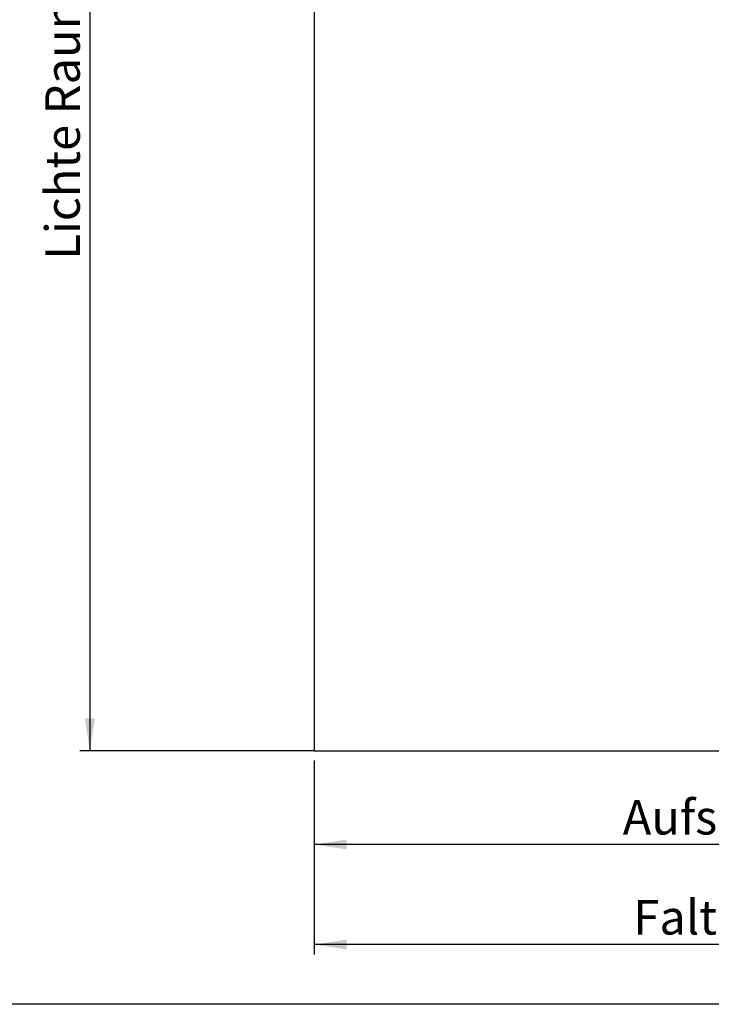
# Model space of a CAD drawing. Extents: x 5 to 415, y 5 to 292.
# Drawn here: x 90 to 160, y 5 to 105 of the extents above; entities that cross this region are included whole.
import ezdxf

# ---------------------------------------------------------------- set-up
doc = ezdxf.new("R2010")
doc.units = 0
doc.linetypes.add('SLD-DURCHGEHEND', pattern=[0])
doc.layers.add('AM_4', color=7, linetype='SLD-DURCHGEHEND')
doc.layers.add('AM_5', color=5, linetype='SLD-DURCHGEHEND')
doc.styles.add('SLDTEXTSTYLE0', font='TXT', dxfattribs={"width": 0.75})
doc.dimstyles.new('SLDDIMSTYLE0', dxfattribs={"dimtxt": 3.5, "dimasz": 3.302, "dimexe": 0, "dimexo": 0.0625, "dimgap": 0.875, "dimtad": 1, "dimlfac": 15, "dimrnd": 1e-09, "dimzin": 12, "dimtxsty": 'SLDTEXTSTYLE0', "dimsah": 1, "dimcen": 0.09, "dimazin": 3, "dimtfac": 1, "dimtofl": 0, "dimtmove": 0, "dimatfit": 3, "dimtolj": 1, "dimtzin": 12})

# ---------------------------------------------------------------- blocks, each defined once
blk = doc.blocks.new('_D_2')
at = {"layer": 'AM_5', "color": 5, "linetype": 'SLD-DURCHGEHEND'}
for p, q in [((118.723, 197.405), (95.942, 197.405)), ((96.942, 197.405), (96.942, 30.738)), ((118.723, 30.738), (95.942, 30.738))]:
    blk.add_line(p, q, dxfattribs=at)
for points in [[(96.942, 197.405), (96.434, 194.103), (97.45, 194.103)], [(96.942, 30.738), (97.45, 34.04), (96.434, 34.04)]]:
    blk.add_solid(points, dxfattribs=at)
at = {"layer": 'AM_5', "color": 5, "linetype": 'SLD-DURCHGEHEND', "insert": (92.43, 80.601), "char_height": 3.5, "attachment_point": 1, "rotation": 90, "style": 'SLDTEXTSTYLE0'}
blk.add_mtext('Lichte Raumhöhe', dxfattribs=at)
blk = doc.blocks.new('_D_3')
at = {"layer": 'AM_5', "color": 5, "linetype": 'SLD-DURCHGEHEND'}
for p, q in [((119.723, 29.738), (119.723, 20.226)), ((207.02, 29.794), (207.02, 20.226)), ((207.02, 21.226), (119.723, 21.226))]:
    blk.add_line(p, q, dxfattribs=at)
for points in [[(119.723, 21.226), (123.025, 20.718), (123.025, 21.734)], [(207.02, 21.226), (203.718, 21.734), (203.718, 20.718)]]:
    blk.add_solid(points, dxfattribs=at)
at = {"layer": 'AM_5', "color": 5, "linetype": 'SLD-DURCHGEHEND', "insert": (151.033, 25.738), "char_height": 3.5, "attachment_point": 1, "style": 'SLDTEXTSTYLE0'}
blk.add_mtext('Aufsetzpunkt', dxfattribs=at)
blk = doc.blocks.new('_D_4')
at = {"layer": 'AM_5', "color": 5, "linetype": 'SLD-DURCHGEHEND'}
for p, q in [((231.492, 77.764), (231.492, 10.068)), ((119.723, 29.738), (119.723, 10.068)), ((231.492, 11.068), (119.723, 11.068))]:
    blk.add_line(p, q, dxfattribs=at)
for points in [[(119.723, 11.068), (123.025, 10.56), (123.025, 11.576)], [(231.492, 11.068), (228.19, 11.576), (228.19, 10.56)]]:
    blk.add_solid(points, dxfattribs=at)
at = {"layer": 'AM_5', "color": 5, "linetype": 'SLD-DURCHGEHEND', "insert": (152.114, 15.58), "char_height": 3.5, "attachment_point": 1, "style": 'SLDTEXTSTYLE0'}
blk.add_mtext('Faltraum (Platzbedarf)', dxfattribs=at)

msp = doc.modelspace()

# ---------------------------------------------------------------- linework, layer by layer
at = {"layer": 'AM_4', "linetype": 'SLD-DURCHGEHEND'}
for p, q in [((119.72271, 197.40499), (119.72271, 30.73832)), ((119.72271, 30.73832), (108.84751, 30.73832)), ((119.72271, 30.73832), (110.11123, 30.73832)), ((119.72271, 30.73832), (267.88937, 30.73832)), ((415, 5), (5, 5))]:
    msp.add_line(p, q, dxfattribs=at)

# ---------------------------------------------------------------- dimensions: what is measured, and where the dimension line sits
at = {"layer": 'AM_5', "color": 5, "linetype": 'SLD-DURCHGEHEND'}
dim = msp.add_linear_dim(base=(96.94192, 30.73832), p1=(119.72271, 197.40499), p2=(119.72271, 30.73832), angle=90, text='Lichte Raumhöhe', dimstyle='SLDDIMSTYLE0', dxfattribs=at)
dim.commit()
dim.dimension.update_dxf_attribs({"geometry": '_D_2', "text_midpoint": (96.94192, 100.53595), "dimtype": 160})
for base, p1, text, picture, middle in [((119.72271, 11.06792), (231.49205, 78.76422), 'Faltraum (Platzbedarf)', '_D_4', (177.32584, 11.06792)), ((119.72271, 21.22588), (207.01955, 30.79435), 'Aufsetzpunkt', '_D_3', (165.5098, 21.22588))]:
    dim = msp.add_linear_dim(base=base, p1=p1, p2=(119.72271, 30.73832), text=text, dimstyle='SLDDIMSTYLE0', dxfattribs=at)
    dim.commit()
    dim.dimension.update_dxf_attribs({"geometry": picture, "text_midpoint": middle, "dimtype": 160})

doc.saveas('drawing.dxf')
